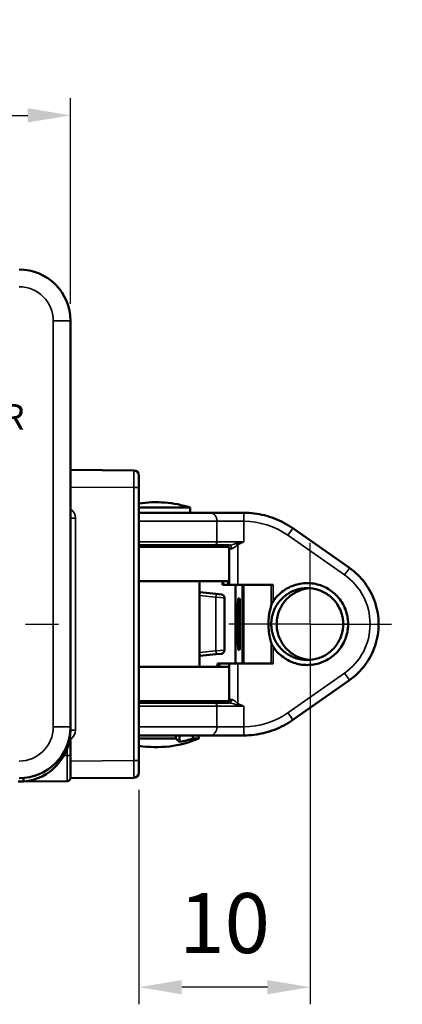
# Model space of a CAD drawing. Extents: x 4636 to 10369, y 352 to 3920.
# Drawn here: x 10048 to 10070, y 2107 to 2165 of the extents above; entities that cross this region are included whole.
import ezdxf

# ---------------------------------------------------------------- set-up
doc = ezdxf.new("R2010")
doc.units = 0
doc.linetypes.add('AM_DIN_G_W050', pattern=[13.75, 9.75, -1.5, 1, -1.5])
doc.linetypes.add('AM_DIN_G_W050x2', pattern=[6.875, 4.75, -0.875, 0.375, -0.875])
doc.layers.get('0').update_dxf_attribs({"lineweight": 25})
for name, color, linetype, lineweight in [('AM_5', 3, 'Continuous', 25), ('Sichtbar (ISO)', 7, 'Continuous', 50), ('Sichtbar schmal (ISO)', 3, 'Continuous', 35)]:
    doc.layers.add(name, color=color, linetype=linetype, lineweight=lineweight)
doc.layers.add('AM_7', color=4, linetype='AM_DIN_G_W050', lineweight=25, plot=False)
doc.layers.add('DH_SCHRIFT', color=2, linetype='Continuous')
doc.styles.get("Standard").update_dxf_attribs({"font": 'ARIALN.TTF'})
doc.dimstyles.new('AM_DIN$0', dxfattribs={"dimtxt": 3.5, "dimasz": 2.5, "dimexe": 1, "dimexo": 1, "dimgap": 1.5, "dimtad": 1, "dimdsep": 46, "dimtxsty": 'Standard', "dimcen": 0, "dimclrd": 256, "dimclre": 256, "dimclrt": 2, "dimadec": 0, "dimazin": 2, "dimtp": 0.1, "dimtm": 0.1, "dimtfac": 0.71, "dimtdec": 3, "dimtmove": 0, "dimatfit": 3, "dimfxl": 1, "dimlwd": -1, "dimlwe": -1, "dimarcsym": 0})

# ---------------------------------------------------------------- blocks, each defined once
blk = doc.blocks.new('*D10')
at = {"layer": 'AM_5', "transparency": 16777216}
for p, q in [((10065.061, 2128.481), (10065.061, 2107.283)), ((10055.052, 2119.813), (10055.052, 2107.283)), ((10062.561, 2108.283), (10057.552, 2108.283))]:
    blk.add_line(p, q, dxfattribs=at)
for points in [[(10057.552, 2108.699), (10057.552, 2107.866), (10055.052, 2108.283)], [(10062.561, 2108.699), (10062.561, 2107.866), (10065.061, 2108.283)]]:
    blk.add_solid(points, dxfattribs=at)
at = {"layer": 'Defpoints', "color": 0, "transparency": 16777216}
for p in [(10065.061, 2129.481), (10055.052, 2120.813), (10055.052, 2108.283)]:
    blk.add_point(p, dxfattribs=at)
at = {"layer": 'AM_5', "color": 2, "transparency": 16777216, "insert": (10060.057, 2111.57), "char_height": 3.5, "attachment_point": 5}
blk.add_mtext('10', dxfattribs=at)
blk = doc.blocks.new('*D11')
at = {"layer": 'AM_5', "transparency": 16777216}
for p, q in [((10016.052, 2148.181), (10016.052, 2160.181)), ((10051.052, 2148.181), (10051.052, 2160.181)), ((10018.552, 2159.181), (10048.552, 2159.181))]:
    blk.add_line(p, q, dxfattribs=at)
for points in [[(10018.552, 2159.598), (10018.552, 2158.764), (10016.052, 2159.181)], [(10048.552, 2159.598), (10048.552, 2158.764), (10051.052, 2159.181)]]:
    blk.add_solid(points, dxfattribs=at)
at = {"layer": 'Defpoints', "color": 0, "transparency": 16777216}
for p in [(10051.052, 2159.181), (10016.052, 2147.181), (10051.052, 2147.181)]:
    blk.add_point(p, dxfattribs=at)
at = {"layer": 'AM_5', "color": 2, "transparency": 16777216, "insert": (10033.552, 2162.468), "char_height": 3.5, "attachment_point": 5}
blk.add_mtext('35', dxfattribs=at)
blk = doc.blocks.new('CDC-0252-1000-1-ACB-R_TYPBEZEICHNUNG')
at = {"layer": 'DH_SCHRIFT', "insert": (0.061, -1.769), "char_height": 1.5, "attachment_point": 1}
blk.add_mtext_dynamic_manual_height_columns('CDC-0252-1000-1-ACB-R', width=14.01712, gutter_width=12.5, heights=[0], dxfattribs=at)
blk = doc.blocks.new('CDC-0252-1000-1-ACB-R_Drive_SL')
at = {"layer": 'AM_7', "linetype": 'AM_DIN_G_W050x2'}
blk.add_line((0, 0), (8.797, 0), dxfattribs=at)
at = {"layer": 'Sichtbar (ISO)'}
for p, q in [((9.5, -6), (9.5, 17.7)), ((13.203, 8.968), (9.5, 9)), ((13.5, 8.668), (13.5, 7.968)), ((13.5, -7.968), (13.5, 7.968)), ((9.5, -6.206), (9.5, -6)), ((9.5, -7.673), (9.5, -6.709)), ((9.5, -7.673), (9.5, -8.973)), ((13.5, -7.968), (13.5, -8.668)), ((6.452, -9.198), (6.75, -9.196)), ((6.75, -8.995), (6.75, -8.99)), ((6.75, -9.196), (9.302, -9.173)), ((9.5, -9), (13.203, -8.968)), ((9.5, -9), (9.5, -8.973))]:
    blk.add_line(p, q, dxfattribs=at)
for centre, radius, start, end in [((6.5, 17.7), 3, 0, 90), ((13.2, 8.668), 0.3, 0, 89.5), ((6.5, -6), 3, 270, 0), ((6.5, -6.206), 3, 274.78019, 0), ((9.3, -8.973), 0.2, 270.5, 0), ((13.2, -8.668), 0.3, 270.5, 0)]:
    blk.add_arc(centre, radius, start, end, dxfattribs=at)
blk.add_ellipse((9.3, -6.709), major_axis=(0, 0.202), ratio=0.991311, start_param=4.712389, end_param=5.237856, dxfattribs=at)
blk.add_open_spline([(6.75, -9.196), (6.75, -9.196), (6.75, -9.192), (6.75, -9.18), (6.75, -9.171), (6.749, -9.144), (6.749, -9.124), (6.748, -9.079), (6.747, -9.055), (6.748, -9.018), (6.748, -9.006), (6.75, -8.996)], degree=3, knots=[-0.01911859, -0.01911859, -0.01911859, -0.01911859, -0.01561829, -0.01561829, -0.0121174, -0.0121174, -0.00769794, -0.00769794, -0.00304817, -0.00304817, 0, 0, 0, 0], dxfattribs=at)
blk.add_open_spline([(6.75, -8.995), (6.75, -8.995), (6.75, -8.995), (6.75, -8.996)], degree=3, dxfattribs=at)
at = {"layer": 'Sichtbar schmal (ISO)'}
for p, q in [((8.496, 17.7), (8.496, -6)), ((8.496, 17.7), (9.496, 17.7)), ((9.496, -6), (9.496, 17.7)), ((9.5, 17.7), (9.496, 17.7)), ((9.5, 8), (13.203, 7.968)), ((13.203, 7.968), (13.203, -7.968)), ((13.5, 7.968), (13.203, 7.968)), ((9.797, 6.192), (9.5, 6.192)), ((9.797, -6.192), (9.797, 6.192)), ((8.496, -6), (9.496, -6)), ((9.493, -6.206), (9.5, -6.206)), ((9.5, -6), (9.496, -6)), ((9.797, -6.192), (9.5, -6.192)), ((9.302, -7.279), (9.302, -7.673)), ((9.302, -7.673), (9.116, -7.675)), ((9.5, -7.673), (9.302, -7.673)), ((13.203, -7.968), (9.5, -8)), ((13.5, -7.968), (13.203, -7.968)), ((6.75, -8.996), (6.644, -8.997))]:
    blk.add_line(p, q, dxfattribs=at)
for centre, radius, start, end in [((6.5, 17.7), 2.996, 0, 90), ((6.5, 17.7), 1.996, 0, 90), ((6.5, -6), 1.996, 270, 0), ((6.5, -6), 2.996, 270, 0), ((6.502, -6.206), 2.8, 275.08666, 284.93572)]:
    blk.add_arc(centre, radius, start, end, dxfattribs=at)
for centre, major_axis, ratio, start_param, end_param in [((13.2, 7.968), (-0.003, -1), 0.002618, 1.570856, 3.141577), ((9.197, 6.192), (0.364, 0.477), 0.999957, 5.364328, 6.40648), ((9.197, -6.192), (-0.364, 0.477), 0.999957, 3.018298, 4.060449), ((9.3, -7.673), (0.002, -1.5), 0.001163, 0.000009, 1.570729), ((13.2, -7.968), (0.003, -1), 0.002618, 0.000016, 1.570736)]:
    blk.add_ellipse(centre, major_axis=major_axis, ratio=ratio, start_param=start_param, end_param=end_param, dxfattribs=at)
blk = doc.blocks.new('CDC-0252-1000-1-ACB-R_Chainhead_SL')
at = {"layer": 'AM_7', "linetype": 'AM_DIN_G_W050x2'}
for q in [(23.509, 5.094), (18.415, 0), (28.602, 0), (23.509, -5.094)]:
    blk.add_line((23.509, 0), q, dxfattribs=at)
at = {"layer": 'Sichtbar (ISO)'}
for p, q in [((16.5, 6.8), (13.5, 6.8)), ((13.5, 6.5), (17.664, 6.5)), ((16.5, 6.5), (16.5, 6.8)), ((19.621, 6.5), (17.664, 6.5)), ((25.801, 3.277), (22.489, 5.596)), ((17.901, 4.6), (13.5, 4.6)), ((16.5, 4.5), (16.5, 4.6)), ((17.901, 4.6), (18.766, 4.6)), ((13.5, 4.5), (18.749, 4.5)), ((18.776, 4.4), (18.776, 2.3)), ((18.776, 2.5), (13.5, 2.5)), ((17.04, 2.5), (17.04, -2.5)), ((18.392, 2.3), (18.392, 2.5)), ((18.392, 2.3), (18.436, 2.3)), ((18.436, 2.3), (18.692, 2.3)), ((18.776, 2.3), (18.692, 2.3)), ((19.278, 2.3), (18.776, 2.3)), ((19.149, -2.3), (19.149, 2.3)), ((21.335, 2.3), (19.278, 2.3)), ((13.5, -2.5), (18.776, -2.5)), ((18.09, -2.3), (18.154, -2.3)), ((18.09, -2.5), (18.09, -2.3)), ((18.154, -2.3), (18.228, -2.3)), ((18.228, -2.3), (18.776, -2.3)), ((18.776, -2.3), (19.278, -2.3)), ((18.776, -2.3), (18.776, -4.4)), ((21.335, -2.3), (19.278, -2.3)), ((22.489, -5.596), (25.801, -3.277)), ((18.749, -4.5), (13.5, -4.5)), ((15.879, -4.5), (15.879, -4.6)), ((16.844, -4.5), (16.851, -4.6)), ((13.5, -4.6), (17.901, -4.6)), ((18.766, -4.6), (17.901, -4.6)), ((17.664, -6.5), (13.5, -6.5)), ((15.653, -6.685), (13.5, -6.685)), ((15.879, -6.5), (15.879, -6.869)), ((17, -6.685), (16.66, -6.685)), ((16.987, -6.5), (17, -6.685)), ((17.664, -6.5), (19.621, -6.5))]:
    blk.add_line(p, q, dxfattribs=at)
for centre, radius, start, end in [((14.5, 0.615), 6.5, 72.07979, 98.84988), ((18.192, 4.4), 0.2, 30, 90), ((18.576, 4.4), 0.2, 30, 90), ((18.576, 4.4), 0.2, 0, 29.68583), ((17.89, -4.4), 0.2, 270, 330), ((18.576, -4.4), 0.2, 270, 330), ((18.576, -4.4), 0.2, 330.31417, 0), ((14.5, -0.685), 6.5, 261.15012, 292.61986)]:
    blk.add_arc(centre, radius, start, end, dxfattribs=at)
for centre, ratio, start_param, end_param in [((16.162, -0.685), 0.282316, 5.991304, 6.122882), ((14.907, -0.685), 0.971955, 0.160303, 0.291881)]:
    blk.add_ellipse(centre, major_axis=(0, -6.265), ratio=ratio, start_param=start_param, end_param=end_param, dxfattribs=at)
for points, knots in [([(19.631, 6.5), (19.631, 6.5), (19.63, 6.5), (19.629, 6.5), (19.628, 6.5), (19.627, 6.5), (19.626, 6.5), (19.623, 6.5), (19.622, 6.5), (19.621, 6.5)], [-0.0009144209, -0.0009144209, -0.0009144209, -0.0009144209, -0.0008001183, -0.0008001183, -0.0006172341, -0.0006172341, -0.0003246194, -0.0003246194, 0, 0, 0, 0]), ([(19.631, 6.5), (19.834, 6.5), (20.037, 6.487), (20.44, 6.437), (20.639, 6.399), (21.033, 6.301), (21.227, 6.239), (21.606, 6.094), (21.791, 6.009), (22.149, 5.818), (22.322, 5.712), (22.489, 5.596)], [3.1436247, 3.1436247, 3.1436247, 3.1436247, 3.2653913, 3.2653913, 3.387158, 3.387158, 3.5089246, 3.5089246, 3.6306913, 3.6306913, 3.7524579, 3.7524579, 3.7524579, 3.7524579]), ([(25.801, -3.277), (26.15, -3.032), (26.46, -2.731), (26.97, -2.046), (27.169, -1.663), (27.438, -0.853), (27.506, -0.426), (27.506, 0.427), (27.438, 0.854), (27.169, 1.664), (26.969, 2.047), (26.46, 2.731), (26.15, 3.032), (25.801, 3.277)], [0.610865, 0.610865, 0.610865, 0.610865, 0.930865, 0.930865, 1.250865, 1.250865, 1.570866, 1.570866, 1.890866, 1.890866, 2.210867, 2.210867, 2.530727, 2.530727, 2.530727, 2.530727]), ([(25.726, 0), (25.726, 0.088), (25.722, 0.176), (25.696, 0.395), (25.671, 0.527), (25.554, 0.932), (25.411, 1.221), (25.057, 1.683), (24.857, 1.862), (24.413, 2.149), (24.168, 2.255), (23.656, 2.383), (23.389, 2.404), (22.865, 2.358), (22.606, 2.291), (22.125, 2.078), (21.903, 1.932), (21.567, 1.621), (21.441, 1.472), (21.335, 1.31)], [-1.4951199, -1.4951199, -1.4951199, -1.4951199, -1.4556105, -1.4556105, -1.4161011, -1.4161011, -1.3371145, -1.3371145, -1.2581903, -1.2581903, -1.179354, -1.179354, -1.1006237, -1.1006237, -1.0220072, -1.0220072, -0.9434999, -0.9434999, -0.8856159, -0.8856159, -0.8856159, -0.8856159]), ([(25.435, 0), (25.435, -0.077), (25.432, -0.154), (25.408, -0.347), (25.387, -0.463), (25.284, -0.819), (25.158, -1.073), (24.847, -1.479), (24.671, -1.636), (24.282, -1.888), (24.066, -1.982), (23.616, -2.094), (23.382, -2.112), (22.92, -2.072), (22.693, -2.013), (22.27, -1.826), (22.075, -1.697), (21.736, -1.384), (21.593, -1.199), (21.374, -0.793), (21.298, -0.572), (21.241, -0.231), (21.232, -0.115), (21.232, 0.115), (21.241, 0.231), (21.298, 0.572), (21.374, 0.793), (21.593, 1.199), (21.736, 1.384), (22.075, 1.697), (22.27, 1.826), (22.693, 2.013), (22.92, 2.072), (23.382, 2.112), (23.616, 2.094), (24.066, 1.982), (24.282, 1.888), (24.671, 1.636), (24.847, 1.479), (25.158, 1.073), (25.284, 0.819), (25.387, 0.463), (25.408, 0.347), (25.432, 0.154), (25.435, 0.077), (25.435, 0)], [0, 0, 0, 0, 0.039509, 0.039509, 0.079019, 0.079019, 0.158005, 0.158005, 0.23693, 0.23693, 0.315766, 0.315766, 0.394496, 0.394496, 0.473113, 0.473113, 0.55162, 0.55162, 0.630036, 0.630036, 0.708393, 0.708393, 0.74756, 0.74756, 0.786727, 0.786727, 0.865083, 0.865083, 0.9435, 0.9435, 1.022007, 1.022007, 1.100624, 1.100624, 1.179354, 1.179354, 1.25819, 1.25819, 1.337115, 1.337115, 1.416101, 1.416101, 1.455611, 1.455611, 1.49512, 1.49512, 1.49512, 1.49512]), ([(23.492, 2.094), (23.491, 2.094), (23.489, 2.094), (23.256, 2.076), (23.028, 2.019), (22.602, 1.835), (22.405, 1.707), (22.062, 1.393), (21.916, 1.208), (21.694, 0.8), (21.617, 0.577), (21.559, 0.233), (21.55, 0.116), (21.55, -0.116), (21.559, -0.233), (21.617, -0.577), (21.694, -0.8), (21.916, -1.208), (22.062, -1.393), (22.405, -1.707), (22.602, -1.835), (23.028, -2.019), (23.256, -2.076), (23.489, -2.094), (23.491, -2.094), (23.492, -2.094)], [0.395239, 0.395239, 0.395239, 0.395239, 0.3957858, 0.3957858, 0.4752664, 0.4752664, 0.5548533, 0.5548533, 0.6345228, 0.6345228, 0.7142446, 0.7142446, 0.7541144, 0.7541144, 0.7939842, 0.7939842, 0.873706, 0.873706, 0.9533755, 0.9533755, 1.0329624, 1.0329624, 1.1124431, 1.1124431, 1.1129898, 1.1129898, 1.1129898, 1.1129898]), ([(21.235, 1.085), (21.246, 1.122), (21.259, 1.155), (21.283, 1.214), (21.296, 1.242), (21.315, 1.278), (21.321, 1.287), (21.328, 1.299), (21.33, 1.302), (21.333, 1.306), (21.334, 1.308), (21.335, 1.31), (21.335, 1.31), (21.335, 1.31)], [-0.11660263, -0.11660263, -0.11660263, -0.11660263, -0.10204117, -0.10204117, -0.08886789, -0.08886789, -0.08404321, -0.08404321, -0.08269201, -0.08269201, -0.08187378, -0.08187378, -0.08174529, -0.08174529, -0.08174529, -0.08174529]), ([(21.235, -1.085), (21.205, -0.988), (21.178, -0.889), (21.123, -0.64), (21.1, -0.49), (21.08, -0.279), (21.076, -0.219), (21.072, -0.129), (21.071, -0.099), (21.07, -0.051), (21.069, -0.033), (21.069, 0.003), (21.069, 0.019), (21.07, 0.057), (21.07, 0.079), (21.072, 0.143), (21.074, 0.185), (21.092, 0.477), (21.134, 0.721), (21.21, 1.001), (21.222, 1.043), (21.235, 1.085)], [-0.2366841, -0.2366841, -0.2366841, -0.2366841, -0.2056282, -0.2056282, -0.1598191, -0.1598191, -0.1418327, -0.1418327, -0.1328319, -0.1328319, -0.1273019, -0.1273019, -0.1222849, -0.1222849, -0.115848, -0.115848, -0.1030644, -0.1030644, -0.0282398, -0.0282398, -0.0149786, -0.0149786, -0.0149786, -0.0149786]), ([(21.335, -1.31), (21.441, -1.472), (21.567, -1.621), (21.903, -1.932), (22.125, -2.078), (22.606, -2.291), (22.865, -2.358), (23.389, -2.404), (23.656, -2.383), (24.168, -2.255), (24.413, -2.149), (24.857, -1.862), (25.057, -1.683), (25.411, -1.221), (25.554, -0.932), (25.671, -0.527), (25.696, -0.395), (25.722, -0.176), (25.726, -0.088), (25.726, 0)], [-0.609504, -0.609504, -0.609504, -0.609504, -0.55162, -0.55162, -0.4731127, -0.4731127, -0.3944963, -0.3944963, -0.3157659, -0.3157659, -0.2369296, -0.2369296, -0.1580054, -0.1580054, -0.0790188, -0.0790188, -0.0395094, -0.0395094, 0, 0, 0, 0]), ([(21.335, -1.31), (21.335, -1.309), (21.334, -1.309), (21.332, -1.306), (21.331, -1.304), (21.328, -1.299), (21.326, -1.295), (21.311, -1.271), (21.3, -1.249), (21.277, -1.2), (21.265, -1.172), (21.248, -1.125), (21.241, -1.105), (21.235, -1.085)], [-0.3660269, -0.3660269, -0.3660269, -0.3660269, -0.36574002, -0.36574002, -0.36506214, -0.36506214, -0.3637085, -0.3637085, -0.35602381, -0.35602381, -0.34641506, -0.34641506, -0.33974509, -0.33974509, -0.33974509, -0.33974509]), ([(22.489, -5.596), (22.322, -5.712), (22.149, -5.818), (21.791, -6.009), (21.606, -6.094), (21.227, -6.239), (21.033, -6.301), (20.639, -6.399), (20.44, -6.437), (20.037, -6.487), (19.834, -6.5), (19.631, -6.5)], [5.6723201, 5.6723201, 5.6723201, 5.6723201, 5.7940867, 5.7940867, 5.9158533, 5.9158533, 6.03762, 6.03762, 6.1593866, 6.1593866, 6.2811533, 6.2811533, 6.2811533, 6.2811533]), ([(19.621, -6.5), (19.622, -6.5), (19.623, -6.5), (19.626, -6.5), (19.627, -6.5), (19.628, -6.5), (19.629, -6.5), (19.63, -6.5), (19.631, -6.5), (19.631, -6.5)], [-0.0009144209, -0.0009144209, -0.0009144209, -0.0009144209, -0.0005898015, -0.0005898015, -0.0002971868, -0.0002971868, -0.0001143026, -0.0001143026, 0, 0, 0, 0])]:
    blk.add_open_spline(points, degree=3, knots=knots, dxfattribs=at)
for points, weights in [([(15.713, -4.6), (15.714, -4.55), (15.716, -4.5)], [1.00599842898, 1.00610321749, 1.0062029054]), ([(16.442, -4.5), (16.447, -4.55), (16.453, -4.6)], [1.0062029054, 1.00610321749, 1.00599842898]), ([(15.653, -6.685), (15.655, -6.592), (15.658, -6.5)], [1, 1.00033073204, 1.00064804482]), ([(16.642, -6.5), (16.651, -6.592), (16.66, -6.685)], [1.00064804482, 1.00033073204, 1])]:
    blk.add_rational_spline(points, weights, degree=2, dxfattribs=at)
at = {"layer": 'Sichtbar schmal (ISO)'}
for p, q in [((18.059, 6), (13.5, 6)), ((18.059, 6), (18.059, 4.8)), ((18.059, 6), (19.625, 6)), ((19.632, 4.8), (19.632, 6)), ((22.204, 5.186), (25.516, 2.867)), ((13.5, 4.8), (18.059, 4.8)), ((19.632, 4.8), (18.059, 4.8)), ((19.278, 2.3), (19.278, 4.638)), ((18.912, 4.4), (18.776, 4.4)), ((18.436, 2.3), (18.436, 2.5)), ((18.692, 2.3), (18.692, 2.5)), ((19.538, 2.3), (19.538, -2.3)), ((19.639, -2.3), (19.639, 2.3)), ((21.235, 2.3), (21.235, 1.085)), ((21.335, 1.31), (21.335, 2.3)), ((21.235, -1.085), (21.235, -2.3)), ((21.335, -2.3), (21.335, -1.31)), ((18.154, -2.5), (18.154, -2.3)), ((18.228, -2.3), (18.228, -2.5)), ((19.278, -4.638), (19.278, -2.3)), ((25.516, -2.867), (22.204, -5.186)), ((18.776, -4.4), (18.912, -4.4)), ((18.059, -4.8), (13.5, -4.8)), ((18.059, -4.8), (18.059, -6)), ((18.059, -4.8), (19.632, -4.8)), ((19.632, -6), (19.632, -4.8)), ((13.5, -6), (18.059, -6)), ((19.625, -6), (18.059, -6))]:
    blk.add_line(p, q, dxfattribs=at)
for centre, major_axis, ratio, start_param, end_param in [((17.664, 6), (0, 0.5), 0.790905, 4.712389, 6.283185), ((19.621, 6), (0, 0.5), 0.008021, 4.712389, 6.283185), ((19.63, 6), (0.001, 0.5), 0.004363, 4.712398, 6.283194), ((19.623, 1.5), (0, 4.5), 0.99999, 5.67232, 6.281153), ((22.202, 5.186), (0.287, 0.41), 0.003574, 4.714892, 6.283185), ((17.901, 4.8), (0, -0.2), 0.790905, 0, 1.570796), ((18.237, 4.4), (0, 0.2), 0.99566, 5.235988, 6.283185), ((18.506, 4.4), (0, 0.2), 0.931591, 5.235988, 6.283185), ((18.766, 4.4), (0, 0.2), 0.728277, 4.712389, 6.283185), ((19.279, 4.638), (0.08, -0.183), 0.004002, 4.252226, 4.710651), ((25.514, 2.867), (0.287, 0.41), 0.003574, 4.714892, 6.283185), ((23.509, 0), (0, -3.5), 0.99999, 0.610865, 2.530727), ((25.514, -2.867), (0.287, -0.41), 0.003574, 0, 1.568294), ((17.997, -4.4), (0, -0.2), 0.785484, 0, 1.047198), ((18.061, -4.4), (0, -0.2), 0.834612, 0, 1.047198), ((18.766, -4.4), (0, -0.2), 0.728277, 0, 1.570796), ((17.901, -4.8), (0, 0.2), 0.790905, 4.712389, 6.283185), ((19.279, -4.638), (0.08, 0.183), 0.004002, 1.572534, 2.030959), ((19.623, -1.5), (0, -4.5), 0.99999, 0.002032, 0.610865), ((22.202, -5.186), (0.287, -0.41), 0.003574, 0, 1.568294), ((17.664, -6), (0, -0.5), 0.790905, 0, 1.570796), ((19.621, -6), (0, -0.5), 0.008021, 0, 1.570796), ((19.63, -6), (0.001, -0.5), 0.004363, 6.283176, 7.853973)]:
    blk.add_ellipse(centre, major_axis=major_axis, ratio=ratio, start_param=start_param, end_param=end_param, dxfattribs=at)
for points, knots in [([(19.625, 6), (19.626, 6), (19.627, 6), (19.628, 6), (19.629, 6), (19.63, 6), (19.631, 6), (19.632, 6), (19.632, 6), (19.632, 6)], [0, 0, 0, 0, 0.0003246194, 0.0003246194, 0.0006172341, 0.0006172341, 0.0008001183, 0.0008001183, 0.0009144209, 0.0009144209, 0.0009144209, 0.0009144209]), ([(19.243, 4.719), (19.217, 4.714), (19.193, 4.707), (19.131, 4.691), (19.095, 4.68), (19.005, 4.652), (18.952, 4.636), (18.851, 4.609), (18.803, 4.6), (18.766, 4.6)], [0, 0, 0, 0, 0.00782394, 0.00782394, 0.02034225, 0.02034225, 0.04037154, 0.04037154, 0.06259153, 0.06259153, 0.06259153, 0.06259153]), ([(18.912, 4.4), (18.948, 4.4), (18.991, 4.419), (19.073, 4.471), (19.113, 4.504), (19.178, 4.559), (19.203, 4.581), (19.245, 4.615), (19.261, 4.627), (19.278, 4.638)], [-0.06259153, -0.06259153, -0.06259153, -0.06259153, -0.04037154, -0.04037154, -0.02034225, -0.02034225, -0.00782394, -0.00782394, 0, 0, 0, 0]), ([(19.632, 4.8), (19.609, 4.795), (19.587, 4.79), (19.538, 4.78), (19.512, 4.774), (19.469, 4.766), (19.453, 4.762), (19.429, 4.757), (19.421, 4.755), (19.4, 4.751), (19.387, 4.748), (19.353, 4.741), (19.332, 4.737), (19.289, 4.728), (19.266, 4.723), (19.243, 4.719)], [-0.000508, -0.000508, -0.000508, -0.000508, 0.00630406, 0.00630406, 0.01408928, 0.01408928, 0.01895504, 0.01895504, 0.02138792, 0.02138792, 0.02528052, 0.02528052, 0.03150869, 0.03150869, 0.03841807, 0.03841807, 0.03841807, 0.03841807]), ([(19.278, 4.638), (19.3, 4.647), (19.321, 4.656), (19.361, 4.674), (19.379, 4.682), (19.41, 4.696), (19.422, 4.702), (19.441, 4.711), (19.449, 4.714), (19.471, 4.724), (19.485, 4.731), (19.524, 4.749), (19.547, 4.76), (19.591, 4.781), (19.612, 4.79), (19.632, 4.8)], [-0.03841807, -0.03841807, -0.03841807, -0.03841807, -0.03150869, -0.03150869, -0.02528052, -0.02528052, -0.02138792, -0.02138792, -0.01895504, -0.01895504, -0.01408928, -0.01408928, -0.00630406, -0.00630406, 0.000508, 0.000508, 0.000508, 0.000508]), ([(19.278, -4.638), (19.23, -4.608), (19.186, -4.566), (19.102, -4.495), (19.062, -4.463), (18.999, -4.425), (18.975, -4.413), (18.938, -4.402), (18.925, -4.4), (18.912, -4.4)], [-0.06256573, -0.06256573, -0.06256573, -0.06256573, -0.0403549, -0.0403549, -0.02033386, -0.02033386, -0.00782072, -0.00782072, 0, 0, 0, 0]), ([(18.766, -4.6), (18.779, -4.6), (18.794, -4.601), (18.834, -4.607), (18.862, -4.612), (18.938, -4.631), (18.99, -4.647), (19.106, -4.683), (19.17, -4.704), (19.243, -4.719)], [0, 0, 0, 0, 0.00782072, 0.00782072, 0.02033386, 0.02033386, 0.0403549, 0.0403549, 0.06256573, 0.06256573, 0.06256573, 0.06256573]), ([(19.243, -4.719), (19.259, -4.722), (19.275, -4.725), (19.317, -4.734), (19.343, -4.739), (19.41, -4.753), (19.452, -4.762), (19.54, -4.78), (19.586, -4.79), (19.632, -4.8)], [0, 0, 0, 0, 0.00486576, 0.00486576, 0.01265097, 0.01265097, 0.02510732, 0.02510732, 0.03892607, 0.03892607, 0.03892607, 0.03892607]), ([(19.632, -4.8), (19.59, -4.78), (19.549, -4.761), (19.469, -4.724), (19.432, -4.706), (19.37, -4.678), (19.347, -4.668), (19.308, -4.651), (19.293, -4.644), (19.278, -4.638)], [-0.03892607, -0.03892607, -0.03892607, -0.03892607, -0.02510732, -0.02510732, -0.01265097, -0.01265097, -0.00486576, -0.00486576, 0, 0, 0, 0]), ([(19.632, -6), (19.632, -6), (19.632, -6), (19.631, -6), (19.63, -6), (19.629, -6), (19.628, -6), (19.627, -6), (19.626, -6), (19.625, -6)], [0, 0, 0, 0, 0.0001143026, 0.0001143026, 0.0002971868, 0.0002971868, 0.0005898015, 0.0005898015, 0.0009144209, 0.0009144209, 0.0009144209, 0.0009144209])]:
    blk.add_open_spline(points, degree=3, knots=knots, dxfattribs=at)
blk.add_open_spline([(25.726, 0), (25.435, 0)], degree=1, dxfattribs=at)
blk = doc.blocks.new('CDC-0252-1000-1-ACB-R_SL')
at = {"layer": 'AM_7', "linetype": 'AM_DIN_G_W050x2'}
for p, q in [((23.509, 0), (23.509, 5.383)), ((-0.01, 0), (8.787, 0)), ((23.509, 0), (18.125, 0)), ((23.509, 0), (28.892, 0)), ((23.509, 0), (23.509, -5.383))]:
    blk.add_line(p, q, dxfattribs=at)
at = {"layer": 'Sichtbar (ISO)'}
for p, q in [((18.022, 1.761), (17.04, 1.863)), ((18.022, 1.761), (18.321, 1.729)), ((18.5, -1.531), (18.5, 1.531)), ((19.306, 1.5), (19.385, 1.5)), ((19.287, -1), (19.287, 1)), ((19.405, 1), (19.405, -1)), ((19.385, -1.5), (19.306, -1.5)), ((17.04, -1.863), (18.022, -1.761)), ((18.321, -1.729), (18.022, -1.761))]:
    blk.add_line(p, q, dxfattribs=at)
for centre, start, end in [((18.3, 1.531), 0, 84.04194), ((18.3, -1.531), 275.95806, 0)]:
    blk.add_arc(centre, 0.2, start, end, dxfattribs=at)
for centre, major_axis, start_param, end_param in [((19.306, 1), (0, 0.5), 0, 1.570796), ((19.385, 1), (0, 0.5), 4.712389, 6.283185), ((19.306, -1), (0, -0.5), 4.712389, 6.283185), ((19.385, -1), (0, -0.5), 0, 1.570796)]:
    blk.add_ellipse(centre, major_axis=major_axis, ratio=0.03926, start_param=start_param, end_param=end_param, dxfattribs=at)
at = {"layer": 'Sichtbar schmal (ISO)'}
for p, q in [((17.04, 1.662), (18.002, 1.562)), ((18.5, 1.531), (18.002, 1.562)), ((18.002, 1.562), (18.002, -1.562)), ((19.287, 1), (19.405, 1)), ((19.405, -1), (19.287, -1)), ((18.002, -1.562), (17.04, -1.662)), ((18.002, -1.562), (18.5, -1.531))]:
    blk.add_line(p, q, dxfattribs=at)
for centre, major_axis, start_param, end_param in [((18.001, 1.562), (0.021, 0.199), 4.712842, 6.283185), ((18.001, -1.562), (0.021, -0.199), 0, 1.570343)]:
    blk.add_ellipse(centre, major_axis=major_axis, ratio=0.00434, start_param=start_param, end_param=end_param, dxfattribs=at)
for name, p in [('CDC-0252-1000-1-ACB-R_Drive_SL', (0, 0)), ('CDC-0252-1000-1-ACB-R_TYPBEZEICHNUNG', (-16.232, 14.614)), ('CDC-0252-1000-1-ACB-R_Chainhead_SL', (0, 0))]:
    blk.add_blockref(name, p)

msp = doc.modelspace()

# ---------------------------------------------------------------- block references
msp.add_blockref('CDC-0252-1000-1-ACB-R_SL', (10041.552, 2129.481))

# ---------------------------------------------------------------- dimensions: what is measured, and where the dimension line sits
at = {"layer": 'AM_5'}
dim = msp.add_linear_dim(base=(10051.052, 2159.181), p1=(10016.052, 2147.181), p2=(10051.052, 2147.181), dimstyle='AM_DIN$0', dxfattribs=at)
dim.commit()
dim.dimension.update_dxf_attribs({"geometry": '*D11', "text_midpoint": (10033.552, 2162.468)})
dim = msp.add_linear_dim(base=(10055.052, 2108.283), p1=(10065.061, 2129.481), p2=(10055.052, 2120.813), dimstyle='AM_DIN$0', override={"dimdec": 0}, dxfattribs=at)
dim.commit()
dim.dimension.update_dxf_attribs({"geometry": '*D10', "text_midpoint": (10060.057, 2111.57)})

doc.saveas('drawing.dxf')
